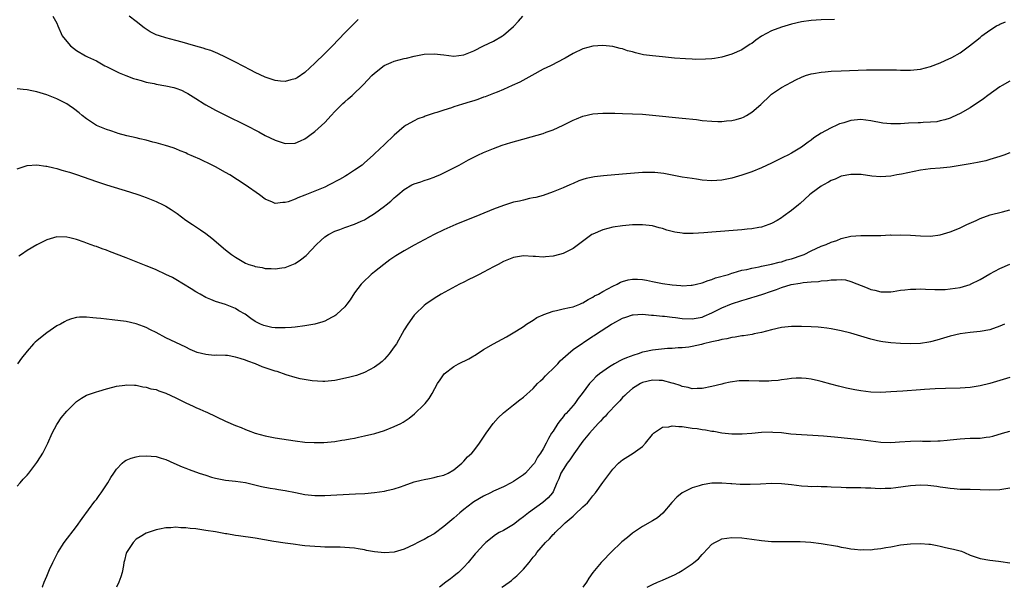
# Model space of a CAD drawing. Units: inches. Extents: x 2508000 to 2511000, y 1548000 to 1551000.
# Drawn here: x 2510016 to 2510214, y 1548000 to 1548114 of the extents above; entities that cross this region are included whole.
import ezdxf

# ---------------------------------------------------------------- set-up
doc = ezdxf.new("R2010")
doc.units = ezdxf.units.IN
doc.header["$MEASUREMENT"] = 0
doc.layers.add('LD25081548_10ft', color=40, linetype='Continuous')

msp = doc.modelspace()

# ---------------------------------------------------------------- linework, layer by layer
at = {"layer": 'LD25081548_10ft'}
for points, elevation in [([(2510022.18, 1548115), (2510023, 1548113.59), (2510023.22, 1548113), (2510024.09, 1548111), (2510025, 1548109.84), (2510025.73, 1548109), (2510027, 1548108.05), (2510028.78, 1548107), (2510029.22, 1548106.78), (2510031, 1548105.97), (2510032.71, 1548105), (2510033, 1548104.86), (2510034.21, 1548104.21), (2510035, 1548103.85), (2510035.56, 1548103.56), (2510036.93, 1548103), (2510038.45, 1548102.45), (2510039, 1548102.28), (2510039.98, 1548102.02), (2510041, 1548101.71), (2510042.61, 1548101.39), (2510043, 1548101.3), (2510045, 1548100.95), (2510046.58, 1548100.58), (2510047, 1548100.46), (2510048.1, 1548100.1), (2510049, 1548099.62), (2510049.43, 1548099.43), (2510051, 1548098.37), (2510052.69, 1548097.31), (2510053, 1548097.12), (2510054.38, 1548096.38), (2510055, 1548096.04), (2510057.02, 1548095.02), (2510061.06, 1548093.06), (2510063.69, 1548091.69), (2510065, 1548090.97), (2510067, 1548089.98), (2510069, 1548089.33), (2510071, 1548089.4), (2510072.12, 1548089.88), (2510073, 1548090.3), (2510073.42, 1548090.58), (2510073.96, 1548091), (2510075, 1548091.74), (2510077, 1548093.59), (2510078.27, 1548095), (2510079, 1548095.79), (2510080.62, 1548097.38), (2510081, 1548097.73), (2510081.7, 1548098.3), (2510082.5, 1548099), (2510084.8, 1548101.2), (2510086.48, 1548103), (2510087, 1548103.53), (2510088.96, 1548105.04), (2510090.34, 1548105.66), (2510091, 1548105.88), (2510093, 1548106.42), (2510093.48, 1548106.52), (2510095, 1548106.91), (2510097, 1548107.32), (2510099, 1548107.4), (2510101, 1548107.16), (2510103, 1548106.94), (2510105, 1548107.18), (2510107, 1548107.98), (2510109, 1548108.97), (2510111, 1548109.93), (2510112.79, 1548111), (2510113, 1548111.14), (2510115, 1548112.91), (2510116.01, 1548113.99), (2510116.86, 1548115)], 6930), ([(2510083.73, 1548114.27), (2510082.68, 1548113.32), (2510081, 1548111.59), (2510078.55, 1548109), (2510077, 1548107.45), (2510075, 1548105.49), (2510073, 1548103.65), (2510071.41, 1548102.59), (2510071, 1548102.36), (2510070.17, 1548102.17), (2510069, 1548101.85), (2510068.09, 1548101.91), (2510067, 1548102.01), (2510065, 1548102.68), (2510063, 1548103.64), (2510062.11, 1548104.11), (2510059, 1548105.7), (2510057, 1548106.69), (2510055.44, 1548107.44), (2510054.03, 1548108.03), (2510053, 1548108.35), (2510052.52, 1548108.52), (2510051, 1548108.95), (2510049.42, 1548109.42), (2510048.27, 1548109.73), (2510047, 1548110.09), (2510045, 1548110.59), (2510043.68, 1548111), (2510043, 1548111.24), (2510041.83, 1548111.83), (2510041, 1548112.33), (2510040.6, 1548112.6), (2510039, 1548113.89), (2510037.59, 1548115)], 6920), ([(2510179.69, 1548114.31), (2510177, 1548114.2), (2510175, 1548114.09), (2510173, 1548113.84), (2510171, 1548113.37), (2510169, 1548112.76), (2510167, 1548112.02), (2510165, 1548110.97), (2510163.84, 1548110.16), (2510163, 1548109.5), (2510162.68, 1548109.32), (2510161, 1548108.21), (2510159, 1548107.29), (2510157, 1548106.72), (2510155.53, 1548106.47), (2510155, 1548106.41), (2510153.71, 1548106.29), (2510151.74, 1548106.26), (2510151, 1548106.29), (2510149.64, 1548106.36), (2510147.46, 1548106.54), (2510145, 1548106.76), (2510143, 1548106.96), (2510141.22, 1548107.22), (2510139.57, 1548107.57), (2510139, 1548107.77), (2510138.01, 1548108.01), (2510137, 1548108.37), (2510136.47, 1548108.48), (2510135, 1548108.84), (2510133, 1548109.05), (2510131, 1548108.93), (2510129, 1548108.4), (2510127, 1548107.45), (2510125.45, 1548106.55), (2510125, 1548106.32), (2510124.16, 1548105.84), (2510122.49, 1548105), (2510121, 1548104.27), (2510118.72, 1548103), (2510116.31, 1548101.69), (2510114.71, 1548101), (2510113, 1548100.22), (2510111.69, 1548099.69), (2510111, 1548099.38), (2510109.99, 1548099), (2510109.29, 1548098.71), (2510109, 1548098.64), (2510107.83, 1548098.17), (2510107, 1548097.96), (2510106.3, 1548097.7), (2510104.75, 1548097.25), (2510103, 1548096.7), (2510102.53, 1548096.53), (2510101, 1548096.08), (2510099.56, 1548095.56), (2510099, 1548095.42), (2510097.19, 1548094.81), (2510097, 1548094.71), (2510095.72, 1548094.28), (2510095, 1548093.93), (2510093.37, 1548093), (2510093, 1548092.76), (2510091, 1548091.04), (2510089, 1548089.13), (2510087, 1548087.29), (2510086.71, 1548087), (2510085, 1548085.45), (2510084.53, 1548085), (2510083, 1548083.95), (2510081.56, 1548083), (2510081.2, 1548082.8), (2510081, 1548082.71), (2510079.93, 1548082.07), (2510077.89, 1548081), (2510077, 1548080.56), (2510075, 1548079.71), (2510073, 1548078.93), (2510071.59, 1548078.41), (2510071, 1548078.13), (2510069.61, 1548077.61), (2510069, 1548077.44), (2510068.52, 1548077.48), (2510067, 1548077.28), (2510066.47, 1548077.53), (2510065, 1548078.11), (2510063.81, 1548079), (2510060.97, 1548081), (2510057.88, 1548083), (2510057, 1548083.53), (2510055, 1548084.65), (2510054.32, 1548085), (2510051.83, 1548086.17), (2510049.29, 1548087.29), (2510049, 1548087.45), (2510047.89, 1548087.89), (2510047, 1548088.27), (2510046.45, 1548088.45), (2510044.93, 1548088.93), (2510043, 1548089.47), (2510042.38, 1548089.62), (2510041, 1548090), (2510039.71, 1548090.29), (2510039, 1548090.48), (2510037.09, 1548090.91), (2510035.38, 1548091.38), (2510035, 1548091.47), (2510033.86, 1548091.86), (2510033, 1548092.14), (2510031, 1548092.98), (2510029.76, 1548093.76), (2510029, 1548094.28), (2510028.1, 1548095), (2510027.5, 1548095.5), (2510026.37, 1548096.38), (2510025.5, 1548097), (2510025, 1548097.29), (2510023, 1548098.31), (2510021, 1548099.13), (2510019, 1548099.72), (2510017.94, 1548099.94), (2510017, 1548100.16), (2510016.21, 1548100.21), (2510015, 1548100.37)], 6940), ([(2510015, 1548084.25), (2510017, 1548084.89), (2510018.95, 1548085.05), (2510020.8, 1548084.8), (2510021, 1548084.79), (2510022.42, 1548084.42), (2510023, 1548084.31), (2510023.99, 1548083.99), (2510025, 1548083.72), (2510025.54, 1548083.54), (2510027, 1548083.08), (2510031, 1548081.67), (2510033, 1548081.01), (2510037.62, 1548079.62), (2510039.54, 1548079), (2510041, 1548078.48), (2510043, 1548077.69), (2510044.46, 1548077), (2510045, 1548076.71), (2510046.04, 1548076.04), (2510047.22, 1548075.22), (2510049, 1548073.91), (2510050.33, 1548073), (2510051.95, 1548071.95), (2510053, 1548071.24), (2510054.26, 1548070.26), (2510057, 1548067.95), (2510058.19, 1548067), (2510059, 1548066.43), (2510061, 1548065.26), (2510061.68, 1548065), (2510062.68, 1548064.68), (2510063, 1548064.55), (2510064.35, 1548064.35), (2510065, 1548064.18), (2510066.17, 1548064.17), (2510067, 1548064.09), (2510068.31, 1548064.31), (2510069, 1548064.4), (2510071, 1548065.2), (2510072.11, 1548065.89), (2510073.22, 1548066.78), (2510075.35, 1548069), (2510076.18, 1548069.82), (2510077, 1548070.52), (2510077.73, 1548071), (2510079, 1548071.66), (2510080.04, 1548072.04), (2510081, 1548072.42), (2510083, 1548073.1), (2510084.3, 1548073.7), (2510085, 1548073.99), (2510085.61, 1548074.39), (2510087, 1548075.22), (2510089, 1548076.7), (2510089.38, 1548077), (2510090.27, 1548077.73), (2510091, 1548078.42), (2510091.33, 1548078.67), (2510091.68, 1548079), (2510093, 1548080.09), (2510094.53, 1548081), (2510095, 1548081.23), (2510096.36, 1548081.64), (2510097, 1548081.91), (2510097.87, 1548082.13), (2510099, 1548082.56), (2510099.33, 1548082.67), (2510100.15, 1548083), (2510103, 1548084.44), (2510104.05, 1548085), (2510105.94, 1548086.06), (2510107.8, 1548087), (2510109, 1548087.52), (2510111, 1548088.34), (2510112.7, 1548089), (2510114.45, 1548089.55), (2510121, 1548091.38), (2510121.61, 1548091.61), (2510123, 1548092.07), (2510125.03, 1548093), (2510127, 1548094.02), (2510127.72, 1548094.28), (2510129, 1548094.84), (2510131, 1548095.29), (2510133, 1548095.46), (2510133.44, 1548095.44), (2510135, 1548095.46), (2510135.42, 1548095.42), (2510137, 1548095.39), (2510141, 1548095.25), (2510143, 1548095.07), (2510145, 1548094.81), (2510147, 1548094.62), (2510149, 1548094.46), (2510151.86, 1548094.14), (2510153, 1548093.99), (2510155, 1548093.83), (2510156.2, 1548093.8), (2510157, 1548093.8), (2510157.9, 1548093.9), (2510159, 1548093.96), (2510159.85, 1548094.15), (2510161, 1548094.51), (2510161.33, 1548094.67), (2510161.93, 1548095), (2510163, 1548095.65), (2510164.82, 1548097.18), (2510166.7, 1548099), (2510167, 1548099.25), (2510169, 1548100.61), (2510171, 1548101.7), (2510171.86, 1548102.14), (2510173, 1548102.67), (2510173.87, 1548103), (2510175, 1548103.37), (2510175.42, 1548103.42), (2510177, 1548103.73), (2510177.78, 1548103.78), (2510179, 1548103.9), (2510181, 1548103.99), (2510186.15, 1548104.15), (2510188.2, 1548104.2), (2510190.19, 1548104.19), (2510191, 1548104.16), (2510192.14, 1548104.14), (2510193, 1548104.09), (2510195, 1548104.1), (2510197, 1548104.33), (2510199, 1548104.84), (2510201, 1548105.59), (2510201.98, 1548106.02), (2510203.34, 1548106.66), (2510205, 1548107.6), (2510206.91, 1548109), (2510208.09, 1548109.91), (2510209, 1548110.71), (2510209.38, 1548111), (2510211, 1548112.18), (2510212.31, 1548113), (2510212.76, 1548113.24), (2510213, 1548113.38), (2510214.14, 1548113.86)], 6950), ([(2510215, 1548101.88), (2510213.45, 1548101), (2510213, 1548100.72), (2510210.55, 1548099), (2510209.67, 1548098.33), (2510209, 1548097.88), (2510208.49, 1548097.51), (2510207, 1548096.52), (2510205, 1548095.36), (2510203.38, 1548094.62), (2510203, 1548094.47), (2510201.91, 1548094.09), (2510201, 1548093.87), (2510200.28, 1548093.72), (2510199, 1548093.6), (2510197.56, 1548093.56), (2510197, 1548093.51), (2510196.52, 1548093.48), (2510194.58, 1548093.42), (2510193, 1548093.3), (2510192.68, 1548093.32), (2510191, 1548093.28), (2510189.43, 1548093.43), (2510187, 1548093.91), (2510185, 1548094.15), (2510183, 1548093.98), (2510181.53, 1548093.53), (2510181, 1548093.38), (2510180.72, 1548093.28), (2510180.12, 1548093), (2510179, 1548092.51), (2510177.88, 1548091.88), (2510177, 1548091.42), (2510175.53, 1548090.47), (2510175, 1548090.04), (2510174.39, 1548089.61), (2510173.6, 1548089), (2510173, 1548088.59), (2510171, 1548087.37), (2510170.31, 1548087), (2510169.41, 1548086.59), (2510169, 1548086.36), (2510167, 1548085.38), (2510165, 1548084.45), (2510163, 1548083.62), (2510161, 1548082.94), (2510159, 1548082.37), (2510157, 1548081.96), (2510155, 1548081.83), (2510153, 1548081.98), (2510151.85, 1548082.15), (2510151, 1548082.26), (2510149, 1548082.59), (2510145.3, 1548083.3), (2510143.51, 1548083.51), (2510143, 1548083.52), (2510141.5, 1548083.5), (2510141, 1548083.47), (2510137, 1548083.14), (2510133.15, 1548082.85), (2510131.35, 1548082.65), (2510131, 1548082.59), (2510129.68, 1548082.32), (2510129, 1548082.11), (2510128.18, 1548081.82), (2510127, 1548081.31), (2510126.34, 1548081), (2510125, 1548080.4), (2510123, 1548079.58), (2510121, 1548078.89), (2510119.5, 1548078.5), (2510119, 1548078.38), (2510118.24, 1548078.24), (2510117, 1548077.96), (2510116.24, 1548077.76), (2510115, 1548077.5), (2510113, 1548076.89), (2510111, 1548076.12), (2510108.2, 1548075), (2510103.37, 1548073), (2510101, 1548071.97), (2510099, 1548070.99), (2510095, 1548068.87), (2510093, 1548067.75), (2510091.3, 1548066.7), (2510090.11, 1548065.89), (2510088.9, 1548065), (2510087, 1548063.53), (2510086.35, 1548063), (2510084.63, 1548061.37), (2510084.33, 1548061), (2510083, 1548059.26), (2510082.1, 1548057.9), (2510081.42, 1548057), (2510081, 1548056.49), (2510079.43, 1548055), (2510079.2, 1548054.8), (2510079, 1548054.67), (2510078.33, 1548054.33), (2510077, 1548053.58), (2510076.59, 1548053.41), (2510075, 1548052.94), (2510073, 1548052.6), (2510071, 1548052.37), (2510070.31, 1548052.31), (2510069, 1548052.23), (2510068.2, 1548052.2), (2510067, 1548052.24), (2510066.32, 1548052.32), (2510065, 1548052.6), (2510064.7, 1548052.7), (2510064.03, 1548053), (2510063, 1548053.52), (2510062.09, 1548054.09), (2510060.94, 1548055), (2510059.68, 1548055.68), (2510059, 1548056.1), (2510058.36, 1548056.36), (2510057, 1548056.95), (2510055, 1548057.54), (2510054.05, 1548057.95), (2510053, 1548058.37), (2510051.9, 1548059), (2510051, 1548059.49), (2510050.1, 1548060.1), (2510047, 1548061.97), (2510046.33, 1548062.33), (2510045, 1548062.98), (2510043, 1548063.89), (2510042.21, 1548064.21), (2510041, 1548064.73), (2510037, 1548066.34), (2510033.61, 1548067.61), (2510033, 1548067.86), (2510032.15, 1548068.15), (2510031, 1548068.58), (2510030.68, 1548068.68), (2510029.21, 1548069.21), (2510028.5, 1548069.5), (2510027, 1548070.01), (2510025.63, 1548070.37), (2510025, 1548070.51), (2510023, 1548070.53), (2510021, 1548069.96), (2510019, 1548068.96), (2510017, 1548067.78), (2510015.89, 1548067), (2510015.35, 1548066.65)], 6960), ([(2510215, 1548087.48), (2510213.77, 1548087), (2510213, 1548086.74), (2510211, 1548086.09), (2510210.14, 1548085.86), (2510208.52, 1548085.48), (2510207, 1548085.27), (2510205, 1548084.94), (2510203, 1548084.58), (2510201, 1548084.38), (2510199, 1548084.26), (2510197, 1548083.99), (2510193.15, 1548083.15), (2510192.23, 1548083), (2510191, 1548082.77), (2510189, 1548082.65), (2510187.22, 1548082.78), (2510185.07, 1548083.07), (2510183.13, 1548083.13), (2510183, 1548083.13), (2510181, 1548082.73), (2510179.82, 1548082.18), (2510179, 1548081.86), (2510178.47, 1548081.53), (2510177.45, 1548081), (2510177, 1548080.72), (2510175, 1548079.29), (2510174.63, 1548079), (2510172.75, 1548077.25), (2510172.45, 1548077), (2510171, 1548075.82), (2510169.37, 1548074.63), (2510169, 1548074.39), (2510168.15, 1548073.85), (2510167, 1548073.22), (2510166.45, 1548073), (2510165, 1548072.52), (2510164.45, 1548072.45), (2510163, 1548072.17), (2510162.09, 1548072.09), (2510161, 1548071.96), (2510155, 1548071.48), (2510153.33, 1548071.33), (2510151.19, 1548071.19), (2510149.23, 1548071.23), (2510149, 1548071.26), (2510147.51, 1548071.51), (2510145.91, 1548071.91), (2510145, 1548072.21), (2510144.36, 1548072.36), (2510143, 1548072.74), (2510141, 1548072.98), (2510139, 1548072.96), (2510137, 1548072.79), (2510135, 1548072.5), (2510133, 1548071.99), (2510131, 1548071.12), (2510130.8, 1548071), (2510128.1, 1548069), (2510127, 1548068.23), (2510125, 1548067.22), (2510124.29, 1548067), (2510123, 1548066.64), (2510121.49, 1548066.51), (2510121, 1548066.49), (2510119.42, 1548066.58), (2510119, 1548066.62), (2510117, 1548066.7), (2510115, 1548066.38), (2510113, 1548065.57), (2510111.92, 1548065), (2510111, 1548064.49), (2510109, 1548063.44), (2510108.11, 1548063), (2510107, 1548062.42), (2510106.04, 1548061.96), (2510105, 1548061.42), (2510104.13, 1548061), (2510100.41, 1548059), (2510099, 1548058.13), (2510097.32, 1548057), (2510097, 1548056.75), (2510095.18, 1548055), (2510095, 1548054.79), (2510093.72, 1548053), (2510093, 1548051.81), (2510091.41, 1548049), (2510091, 1548048.39), (2510089.96, 1548047), (2510089.52, 1548046.48), (2510089, 1548045.9), (2510088.53, 1548045.47), (2510087.94, 1548045), (2510087, 1548044.3), (2510085, 1548043.23), (2510083.37, 1548042.62), (2510081.79, 1548042.21), (2510079, 1548041.66), (2510077, 1548041.42), (2510076.59, 1548041.41), (2510074.47, 1548041.53), (2510072.02, 1548041.98), (2510071, 1548042.26), (2510069.22, 1548042.78), (2510067.41, 1548043.41), (2510067, 1548043.51), (2510064.4, 1548044.4), (2510063.01, 1548045), (2510061.51, 1548045.51), (2510061, 1548045.72), (2510059.92, 1548046.08), (2510059, 1548046.33), (2510057.37, 1548046.63), (2510057, 1548046.66), (2510055.26, 1548046.74), (2510054.69, 1548046.69), (2510053, 1548046.85), (2510051.29, 1548047.29), (2510049.89, 1548047.89), (2510049, 1548048.35), (2510047, 1548049.28), (2510045, 1548050.25), (2510043, 1548051.29), (2510041.86, 1548051.86), (2510041, 1548052.27), (2510040.48, 1548052.48), (2510039, 1548053.04), (2510037, 1548053.5), (2510034.14, 1548053.86), (2510033, 1548053.96), (2510031.87, 1548054.13), (2510031, 1548054.21), (2510030.23, 1548054.23), (2510029, 1548054.41), (2510027.6, 1548054.4), (2510027, 1548054.31), (2510025.94, 1548054.06), (2510025, 1548053.69), (2510024.53, 1548053.47), (2510023.73, 1548053), (2510023, 1548052.62), (2510021, 1548051.23), (2510020.73, 1548051), (2510019, 1548049.62), (2510018.67, 1548049.33), (2510018.32, 1548049), (2510017, 1548047.51), (2510015.9, 1548046.1), (2510015.1, 1548045)], 6970), ([(2510015, 1548020.33), (2510015.6, 1548021), (2510016.24, 1548021.76), (2510017, 1548022.54), (2510017.38, 1548023), (2510019, 1548025.15), (2510019.74, 1548026.26), (2510020.16, 1548027), (2510021, 1548028.59), (2510021.2, 1548029), (2510022.08, 1548031), (2510023, 1548032.78), (2510023.13, 1548033), (2510023.91, 1548034.09), (2510025, 1548035.44), (2510026.79, 1548037.21), (2510027, 1548037.4), (2510027.95, 1548038.05), (2510029, 1548038.65), (2510031, 1548039.37), (2510031.5, 1548039.5), (2510033, 1548039.96), (2510034.26, 1548040.26), (2510035, 1548040.5), (2510036.72, 1548040.72), (2510037, 1548040.78), (2510038.66, 1548040.66), (2510039, 1548040.68), (2510040.36, 1548040.36), (2510041, 1548040.3), (2510041.98, 1548039.98), (2510043, 1548039.79), (2510043.57, 1548039.57), (2510045, 1548039.1), (2510047, 1548038.16), (2510049, 1548037.14), (2510050.45, 1548036.45), (2510051, 1548036.18), (2510051.84, 1548035.84), (2510053, 1548035.31), (2510053.23, 1548035.23), (2510057, 1548033.45), (2510059, 1548032.57), (2510060.14, 1548032.14), (2510061, 1548031.78), (2510061.58, 1548031.58), (2510063, 1548031.03), (2510065, 1548030.49), (2510067, 1548030.08), (2510071, 1548029.46), (2510073, 1548029.21), (2510074.88, 1548029.12), (2510076.82, 1548029.18), (2510079, 1548029.37), (2510080.41, 1548029.59), (2510081, 1548029.66), (2510082.1, 1548029.9), (2510083, 1548030.04), (2510083.78, 1548030.22), (2510085, 1548030.47), (2510087.05, 1548030.95), (2510089, 1548031.54), (2510091, 1548032.35), (2510092.3, 1548033), (2510092.75, 1548033.25), (2510093.98, 1548034.02), (2510095.1, 1548034.9), (2510097, 1548036.79), (2510097.2, 1548037), (2510098.01, 1548037.99), (2510098.64, 1548039), (2510099.73, 1548041), (2510100.22, 1548041.78), (2510101.03, 1548042.97), (2510103, 1548044.47), (2510103.96, 1548045), (2510105.98, 1548046.02), (2510107, 1548046.59), (2510107.26, 1548046.74), (2510109, 1548047.84), (2510111, 1548049.04), (2510113.58, 1548050.42), (2510114.6, 1548051), (2510115.64, 1548051.64), (2510117, 1548052.52), (2510117.66, 1548053), (2510119, 1548053.78), (2510119.71, 1548054.29), (2510121, 1548054.84), (2510121.1, 1548054.9), (2510123, 1548055.58), (2510123.7, 1548055.7), (2510125, 1548056.03), (2510126.3, 1548056.3), (2510127, 1548056.48), (2510128.35, 1548057), (2510128.79, 1548057.21), (2510129, 1548057.28), (2510130.04, 1548057.96), (2510131, 1548058.42), (2510131.36, 1548058.64), (2510132.11, 1548059), (2510133, 1548059.55), (2510135, 1548060.62), (2510135.9, 1548061), (2510136.59, 1548061.41), (2510137, 1548061.59), (2510138.09, 1548061.91), (2510139, 1548062.05), (2510139.96, 1548062.04), (2510141, 1548061.96), (2510141.8, 1548061.8), (2510143, 1548061.58), (2510145, 1548061.17), (2510147, 1548060.86), (2510148.73, 1548060.74), (2510149, 1548060.68), (2510150.79, 1548060.79), (2510151, 1548060.79), (2510151.88, 1548061), (2510153, 1548061.3), (2510154.23, 1548061.77), (2510155, 1548061.99), (2510155.72, 1548062.28), (2510158.3, 1548063), (2510159, 1548063.23), (2510159.29, 1548063.29), (2510161, 1548063.81), (2510161.99, 1548063.99), (2510163, 1548064.26), (2510164.52, 1548064.52), (2510165, 1548064.64), (2510167, 1548065.05), (2510168.52, 1548065.48), (2510169, 1548065.55), (2510170.1, 1548065.9), (2510171, 1548066.1), (2510173.17, 1548066.83), (2510173.57, 1548067), (2510175, 1548067.72), (2510177, 1548068.64), (2510177.98, 1548069), (2510179, 1548069.46), (2510180.16, 1548069.84), (2510181, 1548070.19), (2510183, 1548070.66), (2510185, 1548070.81), (2510187, 1548070.82), (2510187.19, 1548070.81), (2510189, 1548070.84), (2510190.92, 1548070.92), (2510191.09, 1548070.91), (2510193, 1548070.95), (2510195, 1548070.89), (2510197, 1548070.75), (2510199, 1548070.71), (2510201, 1548070.93), (2510203, 1548071.53), (2510203.87, 1548071.87), (2510205, 1548072.36), (2510206.35, 1548073), (2510208.19, 1548073.81), (2510209, 1548074.22), (2510211.05, 1548074.95), (2510213.55, 1548075.55), (2510215, 1548075.97)], 6980), ([(2510020.05, 1548000), (2510020.1, 1548000.1), (2510020.43, 1548001), (2510021, 1548002.24), (2510021.55, 1548003.55), (2510022.21, 1548005), (2510023.21, 1548007), (2510024.48, 1548009), (2510027, 1548012.23), (2510028.14, 1548013.86), (2510030.68, 1548017.32), (2510031, 1548017.7), (2510031.53, 1548018.47), (2510031.94, 1548019), (2510033, 1548020.61), (2510033.27, 1548021), (2510033.87, 1548022.13), (2510034.48, 1548023), (2510035, 1548023.8), (2510036.18, 1548025), (2510036.61, 1548025.39), (2510037, 1548025.59), (2510037.98, 1548026.02), (2510039, 1548026.28), (2510039.63, 1548026.37), (2510041, 1548026.48), (2510043, 1548026.3), (2510044.02, 1548025.98), (2510045, 1548025.7), (2510046.55, 1548025), (2510048.26, 1548024.26), (2510049, 1548023.99), (2510049.7, 1548023.7), (2510051.67, 1548023), (2510053, 1548022.56), (2510054.19, 1548022.19), (2510055, 1548021.97), (2510057, 1548021.58), (2510059, 1548021.36), (2510061, 1548021.07), (2510064.27, 1548020.27), (2510065.96, 1548019.96), (2510067, 1548019.82), (2510067.7, 1548019.7), (2510069, 1548019.5), (2510071.06, 1548019.06), (2510073, 1548018.69), (2510075, 1548018.5), (2510077, 1548018.5), (2510079.4, 1548018.6), (2510083.2, 1548018.8), (2510085.09, 1548018.91), (2510087, 1548019.07), (2510089, 1548019.33), (2510089.46, 1548019.46), (2510091, 1548019.8), (2510092.25, 1548020.25), (2510093, 1548020.5), (2510095, 1548021.21), (2510096.42, 1548021.58), (2510097, 1548021.71), (2510098.08, 1548021.92), (2510099, 1548022.08), (2510099.72, 1548022.28), (2510101, 1548022.59), (2510101.86, 1548023), (2510103, 1548023.67), (2510104.59, 1548025), (2510105, 1548025.37), (2510105.76, 1548026.24), (2510106.59, 1548027), (2510107, 1548027.49), (2510108.15, 1548029), (2510109.48, 1548031), (2510110.91, 1548033), (2510111.89, 1548034.11), (2510113, 1548035.14), (2510115, 1548036.76), (2510116.26, 1548037.74), (2510117, 1548038.3), (2510119, 1548040.04), (2510119.88, 1548041), (2510120.43, 1548041.57), (2510121, 1548042.06), (2510121.43, 1548042.57), (2510121.85, 1548043), (2510123, 1548044.07), (2510123.93, 1548045), (2510124.41, 1548045.59), (2510126.01, 1548047), (2510127, 1548047.89), (2510131, 1548050.52), (2510131.28, 1548050.72), (2510131.73, 1548051), (2510134.78, 1548053), (2510135, 1548053.13), (2510137, 1548054.15), (2510137.61, 1548054.39), (2510139, 1548054.83), (2510139.15, 1548054.85), (2510141, 1548054.98), (2510142.81, 1548054.81), (2510143.2, 1548054.8), (2510145, 1548054.6), (2510145.41, 1548054.59), (2510147, 1548054.38), (2510147.66, 1548054.34), (2510149, 1548054.13), (2510151, 1548054.06), (2510151.84, 1548054.16), (2510153, 1548054.41), (2510153.44, 1548054.56), (2510155, 1548055.27), (2510157, 1548056.24), (2510158.94, 1548057.06), (2510161, 1548057.75), (2510161.98, 1548058.02), (2510163, 1548058.34), (2510163.52, 1548058.48), (2510165.05, 1548058.95), (2510167, 1548059.59), (2510167.97, 1548059.97), (2510169, 1548060.33), (2510170.96, 1548060.96), (2510172.77, 1548061.23), (2510173.35, 1548061.35), (2510175, 1548061.47), (2510176.45, 1548061.55), (2510177, 1548061.67), (2510178.25, 1548061.75), (2510179, 1548061.92), (2510180.11, 1548061.89), (2510181, 1548061.98), (2510181.87, 1548061.87), (2510183, 1548061.59), (2510186.28, 1548060.28), (2510187, 1548059.96), (2510187.78, 1548059.78), (2510189, 1548059.46), (2510189.45, 1548059.45), (2510191, 1548059.46), (2510191.52, 1548059.52), (2510193, 1548059.78), (2510193.86, 1548059.86), (2510195, 1548060.04), (2510196.05, 1548060.04), (2510197, 1548060.08), (2510198, 1548060), (2510199.92, 1548059.92), (2510201, 1548059.93), (2510201.98, 1548059.98), (2510203, 1548060.07), (2510205, 1548060.37), (2510207, 1548060.95), (2510207.1, 1548061), (2510209, 1548061.95), (2510211, 1548063.08), (2510213, 1548064.15), (2510215, 1548065.08)], 6990), ([(2510213.96, 1548053), (2510213, 1548052.57), (2510211, 1548051.85), (2510209, 1548051.48), (2510207, 1548051.3), (2510205, 1548051.04), (2510203, 1548050.56), (2510200.27, 1548049.73), (2510199, 1548049.38), (2510198.68, 1548049.32), (2510197, 1548049.06), (2510194.99, 1548049.01), (2510193, 1548049.08), (2510191, 1548049.2), (2510189.4, 1548049.4), (2510189, 1548049.47), (2510188.36, 1548049.64), (2510187, 1548049.94), (2510185.63, 1548050.37), (2510183, 1548051.13), (2510181, 1548051.61), (2510179, 1548052.02), (2510178.15, 1548052.15), (2510177, 1548052.3), (2510176.36, 1548052.36), (2510175, 1548052.43), (2510173, 1548052.48), (2510171, 1548052.48), (2510169, 1548052.31), (2510167, 1548051.86), (2510165, 1548051.31), (2510163.52, 1548051), (2510163.09, 1548050.91), (2510161.37, 1548050.63), (2510161, 1548050.61), (2510159.66, 1548050.34), (2510159, 1548050.3), (2510157.98, 1548050.02), (2510157, 1548049.91), (2510156.31, 1548049.69), (2510155, 1548049.43), (2510153.3, 1548049), (2510152.88, 1548048.88), (2510151, 1548048.45), (2510150.35, 1548048.35), (2510149, 1548048.22), (2510148.19, 1548048.19), (2510147, 1548048.1), (2510146.07, 1548048.07), (2510143, 1548047.74), (2510141.38, 1548047.38), (2510141, 1548047.31), (2510140.11, 1548047), (2510139.26, 1548046.74), (2510137.8, 1548046.2), (2510137, 1548045.83), (2510136.42, 1548045.58), (2510135.33, 1548045), (2510135, 1548044.81), (2510134.35, 1548044.35), (2510132.36, 1548043), (2510131.62, 1548042.38), (2510131, 1548041.69), (2510130.3, 1548041), (2510128.87, 1548039), (2510128.01, 1548037.99), (2510127.35, 1548037), (2510127, 1548036.62), (2510125.59, 1548035), (2510125.29, 1548034.71), (2510125, 1548034.3), (2510124.4, 1548033.6), (2510123.97, 1548033), (2510123, 1548031.44), (2510122.69, 1548031), (2510122.04, 1548029.97), (2510121.57, 1548029), (2510121, 1548027.89), (2510120.48, 1548027), (2510119.83, 1548026.17), (2510119.23, 1548025), (2510119, 1548024.69), (2510117.46, 1548023), (2510117, 1548022.62), (2510115, 1548021.27), (2510114.52, 1548021), (2510113, 1548020.25), (2510111, 1548019.32), (2510110.39, 1548019), (2510109, 1548018.34), (2510107, 1548017.18), (2510106.74, 1548017), (2510105, 1548015.68), (2510104.2, 1548015), (2510103, 1548013.94), (2510101, 1548012.24), (2510099, 1548010.78), (2510097.86, 1548010.14), (2510097, 1548009.62), (2510096.57, 1548009.43), (2510095.71, 1548009), (2510095, 1548008.59), (2510093, 1548007.68), (2510091, 1548007.1), (2510089, 1548006.93), (2510087, 1548007.12), (2510085.41, 1548007.41), (2510085, 1548007.51), (2510083.72, 1548007.72), (2510083, 1548007.87), (2510081.97, 1548007.97), (2510080.08, 1548008.08), (2510079, 1548008.07), (2510078.11, 1548008.11), (2510077, 1548008.1), (2510076.16, 1548008.16), (2510075, 1548008.2), (2510073, 1548008.37), (2510072.43, 1548008.43), (2510070.65, 1548008.65), (2510069, 1548008.89), (2510066.75, 1548009.25), (2510063, 1548009.89), (2510059.62, 1548010.38), (2510059, 1548010.45), (2510057.24, 1548010.76), (2510057, 1548010.79), (2510055, 1548011.14), (2510053, 1548011.46), (2510051, 1548011.75), (2510049.85, 1548011.85), (2510049, 1548011.98), (2510047.96, 1548011.96), (2510047, 1548012.08), (2510045.95, 1548011.95), (2510045, 1548011.98), (2510043.68, 1548011.68), (2510043, 1548011.59), (2510041, 1548010.92), (2510039.81, 1548010.19), (2510039, 1548009.66), (2510038.38, 1548009), (2510037.04, 1548007), (2510037, 1548006.89), (2510036.64, 1548005.36), (2510036.53, 1548005), (2510036.41, 1548004.41), (2510036.17, 1548003), (2510035.91, 1548002.09), (2510035.53, 1548001), (2510035, 1548000)], 7000), ([(2510215, 1548042.21), (2510213, 1548041.61), (2510211, 1548041.03), (2510209, 1548040.53), (2510207, 1548040.23), (2510205, 1548040.11), (2510202.03, 1548040.03), (2510199.95, 1548039.95), (2510197.81, 1548039.81), (2510197, 1548039.73), (2510193.47, 1548039.47), (2510191, 1548039.32), (2510189, 1548039.23), (2510187, 1548039.29), (2510185, 1548039.54), (2510183.77, 1548039.77), (2510182.11, 1548040.11), (2510180.49, 1548040.49), (2510178.91, 1548040.91), (2510177, 1548041.43), (2510176.43, 1548041.57), (2510175, 1548041.87), (2510173.99, 1548042.01), (2510173, 1548042.08), (2510171.93, 1548042.07), (2510171, 1548042.01), (2510170.12, 1548041.88), (2510169, 1548041.77), (2510168.35, 1548041.65), (2510167, 1548041.58), (2510166.48, 1548041.52), (2510164.49, 1548041.51), (2510162.45, 1548041.55), (2510161, 1548041.55), (2510160.47, 1548041.53), (2510158.68, 1548041.32), (2510157.38, 1548041), (2510157, 1548040.92), (2510155, 1548040.41), (2510153, 1548040), (2510152.02, 1548040.02), (2510151, 1548039.98), (2510150.22, 1548040.22), (2510149, 1548040.44), (2510148.6, 1548040.6), (2510147.34, 1548041), (2510147, 1548041.1), (2510145, 1548041.6), (2510144.38, 1548041.62), (2510143, 1548041.7), (2510141, 1548041.21), (2510140.57, 1548041), (2510139, 1548040.04), (2510137.82, 1548039), (2510137.42, 1548038.58), (2510137, 1548038.18), (2510136.45, 1548037.55), (2510135.92, 1548037), (2510133.95, 1548035), (2510133.52, 1548034.48), (2510133, 1548034.01), (2510132.54, 1548033.46), (2510132.07, 1548033), (2510130.33, 1548031), (2510129, 1548029.41), (2510127.16, 1548026.84), (2510127, 1548026.68), (2510126.33, 1548025.67), (2510125.85, 1548025), (2510125, 1548023.74), (2510124.58, 1548023), (2510124.16, 1548021.84), (2510123.76, 1548021), (2510123, 1548019.24), (2510122.85, 1548019), (2510122.01, 1548017.99), (2510120.95, 1548017.05), (2510118.03, 1548015), (2510117, 1548014.16), (2510116.32, 1548013.68), (2510115, 1548012.67), (2510113, 1548011.46), (2510112.11, 1548011), (2510111.41, 1548010.59), (2510109.46, 1548009), (2510109, 1548008.56), (2510107.57, 1548007), (2510107.29, 1548006.71), (2510105.88, 1548005), (2510105, 1548004.07), (2510103.92, 1548003), (2510103.41, 1548002.59), (2510103, 1548002.23), (2510102.32, 1548001.68), (2510101.35, 1548001), (2510100.12, 1548000)], 7010), ([(2510112.64, 1548000), (2510113, 1548000.24), (2510114.61, 1548001.39), (2510115, 1548001.74), (2510115.7, 1548002.3), (2510117, 1548003.66), (2510118.16, 1548005), (2510119, 1548006.05), (2510119.44, 1548006.56), (2510119.74, 1548007), (2510121.47, 1548009), (2510122.27, 1548009.73), (2510123, 1548010.6), (2510123.21, 1548010.79), (2510123.38, 1548011), (2510125, 1548012.56), (2510125.44, 1548013), (2510127, 1548014.33), (2510127.38, 1548014.62), (2510129, 1548016.18), (2510129.9, 1548017), (2510130.38, 1548017.62), (2510131, 1548018.38), (2510131.55, 1548019), (2510133, 1548021.08), (2510134.4, 1548023), (2510135, 1548023.76), (2510136.18, 1548025), (2510136.64, 1548025.36), (2510137, 1548025.69), (2510139.11, 1548027), (2510141, 1548028.32), (2510141.6, 1548029), (2510143, 1548030.74), (2510143.1, 1548030.9), (2510143.22, 1548031), (2510145, 1548032.22), (2510146.31, 1548032.31), (2510147, 1548032.52), (2510148.35, 1548032.35), (2510149, 1548032.34), (2510150.2, 1548032.2), (2510151, 1548032.05), (2510151.99, 1548031.99), (2510153, 1548031.76), (2510153.71, 1548031.71), (2510155, 1548031.44), (2510155.4, 1548031.4), (2510157, 1548031.1), (2510159, 1548030.89), (2510161.11, 1548030.89), (2510163, 1548031.05), (2510165, 1548031.25), (2510167, 1548031.3), (2510167.26, 1548031.26), (2510169, 1548031.13), (2510170.9, 1548030.9), (2510173, 1548030.74), (2510175.35, 1548030.65), (2510177.49, 1548030.51), (2510179.69, 1548030.31), (2510183, 1548029.96), (2510185, 1548029.72), (2510187, 1548029.46), (2510189, 1548029.23), (2510191, 1548029.16), (2510192.75, 1548029.25), (2510195, 1548029.42), (2510197, 1548029.45), (2510197.43, 1548029.43), (2510199, 1548029.41), (2510200.52, 1548029.48), (2510201, 1548029.47), (2510202.37, 1548029.63), (2510203, 1548029.67), (2510205, 1548029.88), (2510205.97, 1548029.97), (2510207, 1548030), (2510208.01, 1548029.99), (2510209, 1548030.05), (2510210.22, 1548030.22), (2510211, 1548030.29), (2510211.58, 1548030.42), (2510213.53, 1548031), (2510215, 1548031.4)], 7020), ([(2510215, 1548019.94), (2510213, 1548019.62), (2510211, 1548019.57), (2510209, 1548019.63), (2510207, 1548019.66), (2510205.7, 1548019.7), (2510205, 1548019.7), (2510203.82, 1548019.82), (2510203, 1548019.86), (2510202.03, 1548020.03), (2510201, 1548020.15), (2510200.29, 1548020.29), (2510198.5, 1548020.5), (2510197, 1548020.57), (2510195, 1548020.45), (2510192.04, 1548020.04), (2510191, 1548019.92), (2510189.86, 1548019.86), (2510189, 1548019.84), (2510187.86, 1548019.86), (2510187, 1548019.93), (2510185.95, 1548019.95), (2510185, 1548020.04), (2510184.01, 1548020.01), (2510183, 1548020.04), (2510182.03, 1548020.03), (2510181, 1548020.06), (2510179, 1548020.17), (2510178.23, 1548020.23), (2510177, 1548020.23), (2510176.27, 1548020.27), (2510175, 1548020.23), (2510174.29, 1548020.29), (2510173, 1548020.35), (2510171, 1548020.64), (2510169, 1548020.86), (2510167, 1548020.88), (2510164.76, 1548020.76), (2510162.68, 1548020.68), (2510160.69, 1548020.69), (2510159, 1548020.81), (2510158.81, 1548020.81), (2510157, 1548020.97), (2510155, 1548020.93), (2510153, 1548020.61), (2510152.41, 1548020.41), (2510151, 1548020.03), (2510149, 1548019.03), (2510147.89, 1548018.11), (2510146.91, 1548017.09), (2510145.08, 1548014.92), (2510144.02, 1548013.98), (2510143, 1548013.36), (2510141, 1548012.27), (2510139, 1548010.92), (2510137.95, 1548010.05), (2510136.87, 1548009.13), (2510134.64, 1548007), (2510133, 1548005.33), (2510132.64, 1548005), (2510130.97, 1548003), (2510130.18, 1548001.82), (2510129.75, 1548001), (2510128.95, 1548000)], 7030), ([(2510141.93, 1548000), (2510143, 1548000.58), (2510144.05, 1548001), (2510144.71, 1548001.29), (2510145, 1548001.41), (2510147, 1548002.31), (2510147.46, 1548002.54), (2510148.31, 1548003), (2510149, 1548003.4), (2510151, 1548004.73), (2510151.36, 1548005), (2510152.25, 1548005.75), (2510153, 1548006.57), (2510153.23, 1548006.77), (2510155, 1548008.65), (2510155.57, 1548009), (2510156.49, 1548009.51), (2510157, 1548009.74), (2510159, 1548010.02), (2510161, 1548009.93), (2510163, 1548009.69), (2510165, 1548009.42), (2510167, 1548009.24), (2510169.2, 1548009.2), (2510171, 1548009.23), (2510172.75, 1548009.25), (2510174.89, 1548009.11), (2510177, 1548008.82), (2510180.26, 1548008.26), (2510181, 1548008.09), (2510181.96, 1548007.96), (2510183, 1548007.74), (2510183.7, 1548007.7), (2510185, 1548007.55), (2510185.59, 1548007.59), (2510187, 1548007.57), (2510187.68, 1548007.68), (2510189, 1548007.79), (2510190, 1548008), (2510191, 1548008.17), (2510193, 1548008.54), (2510195, 1548008.78), (2510197, 1548008.82), (2510198.67, 1548008.67), (2510199, 1548008.65), (2510200.38, 1548008.38), (2510201, 1548008.29), (2510202.04, 1548008.04), (2510203, 1548007.84), (2510203.68, 1548007.68), (2510205.24, 1548007.24), (2510205.89, 1548007), (2510207, 1548006.5), (2510209, 1548005.79), (2510211, 1548005.45), (2510212.75, 1548005.25), (2510213.22, 1548005.22), (2510215, 1548004.95)], 7040)]:
    msp.add_lwpolyline(points, dxfattribs=dict(at, elevation=elevation))

doc.saveas('drawing.dxf')
